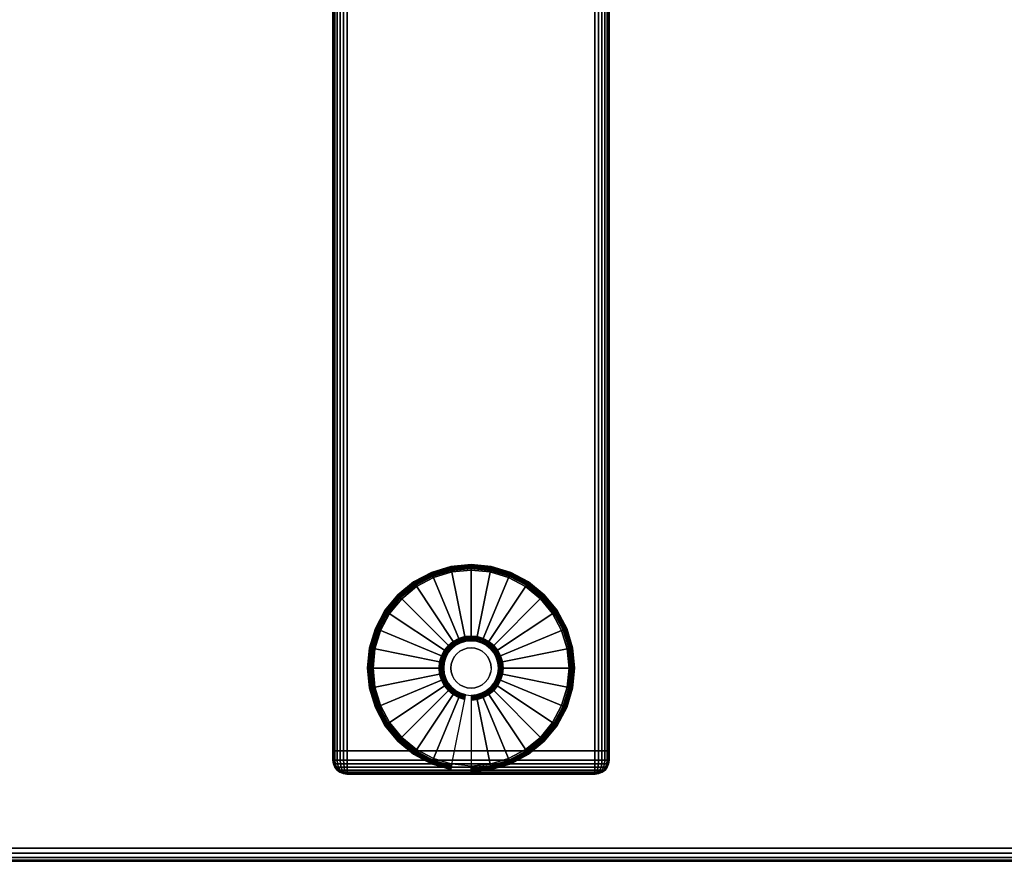
# Model space of a CAD drawing. Units: inches. Extents: x -0.2 to 72, y -24 to 0.
# Drawn here: x 8.9 to 17.8, y -24 to -16.4 of the extents above; entities that cross this region are included whole.
import ezdxf

# ---------------------------------------------------------------- set-up
doc = ezdxf.new("R2010")
doc.units = ezdxf.units.IN
doc.header["$MEASUREMENT"] = 0
for name, color, linetype in [('A-FURN-3-TABLE-LEG-FOOT', 253, 'Continuous'), ('A-FURN-3-TABLE-LEG-FOOT-TRIM', 251, 'Continuous'), ('A-FURN-3-TABLE-LEG-GLIDE', 253, 'Continuous'), ('A-FURN-3-TABLE-SURFACE-BOTTOM', 255, 'Continuous'), ('A-FURN-3-TABLE-SURFACE-EDGE', 255, 'Continuous'), ('A-FURN-3-TABLE-SURFACE-TOP-HPL-TFL', 255, 'Continuous')]:
    doc.layers.add(name, color=color, linetype=linetype)

msp = doc.modelspace()

# ---------------------------------------------------------------- linework, layer by layer
at = {"layer": 'A-FURN-3-TABLE-LEG-FOOT-TRIM'}
for points, invisible_edges in [([(11.875, -23.21, 0.905), (11.8752, -23.21, 0.9037), (14.1248, -23.21, 0.9037), (14.125, -23.21, 0.905)], 10), ([(11.875, -23.21, 0.905), (14.125, -23.21, 0.905), (14.125, -23.21, 1.645), (11.875, -23.21, 1.645)], 5), ([(11.8752, -23.21, 1.6463), (11.875, -23.21, 1.645), (14.125, -23.21, 1.645), (14.1248, -23.21, 1.6463)], 10), ([(11.8752, -23.21, 0.9037), (11.8757, -23.21, 0.9025), (14.1243, -23.21, 0.9025), (14.1248, -23.21, 0.9037)], 10), ([(11.8757, -23.21, 1.6475), (11.8752, -23.21, 1.6463), (14.1248, -23.21, 1.6463), (14.1243, -23.21, 1.6475)], 10), ([(11.8757, -23.21, 0.9025), (11.8765, -23.21, 0.9015), (14.1235, -23.21, 0.9015), (14.1243, -23.21, 0.9025)], 10), ([(11.8765, -23.21, 1.6485), (11.8757, -23.21, 1.6475), (14.1243, -23.21, 1.6475), (14.1235, -23.21, 1.6485)], 10), ([(11.8765, -23.21, 0.9015), (11.8775, -23.21, 0.9007), (14.1225, -23.21, 0.9007), (14.1235, -23.21, 0.9015)], 10), ([(11.8775, -23.21, 1.6493), (11.8765, -23.21, 1.6485), (14.1235, -23.21, 1.6485), (14.1225, -23.21, 1.6493)], 10), ([(11.8775, -23.21, 0.9007), (11.8787, -23.21, 0.9002), (14.1213, -23.21, 0.9002), (14.1225, -23.21, 0.9007)], 10), ([(11.8787, -23.21, 1.6498), (11.8775, -23.21, 1.6493), (14.1225, -23.21, 1.6493), (14.1213, -23.21, 1.6498)], 10), ([(11.8787, -23.21, 0.9002), (11.88, -23.21, 0.9), (14.12, -23.21, 0.9), (14.1213, -23.21, 0.9002)], 8), ([(11.88, -23.21, 1.65), (11.8787, -23.21, 1.6498), (14.1213, -23.21, 1.6498), (14.12, -23.21, 1.65)], 2)]:
    msp.add_3dface(points, dxfattribs=dict(at, invisible_edges=invisible_edges))
at = {"layer": 'A-FURN-3-TABLE-LEG-GLIDE'}
for points, invisible_edges in [([(13.1731, -21.3796), (13.3396, -21.4301), (12.6604, -21.4301), (12.8269, -21.3796)], 10), ([(13, -21.3625), (13.1731, -21.3796), (12.8269, -21.3796), (13, -21.3625)], 2), ([(13.3396, -21.4301), (13.4931, -21.5121), (12.5069, -21.5121), (12.6604, -21.4301)], 10), ([(13.4931, -21.5121), (13.6276, -21.6224), (12.3724, -21.6224), (12.5069, -21.5121)], 10), ([(13.6276, -21.6224), (13.7379, -21.7569), (12.2621, -21.7569), (12.3724, -21.6224)], 10), ([(13.7379, -21.7569), (13.8199, -21.9104), (12.1801, -21.9104), (12.2621, -21.7569)], 10), ([(13.8199, -21.9104), (13.8704, -22.0769), (12.1296, -22.0769), (12.1801, -21.9104)], 10), ([(12.9517, -22.0073, 0.396), (12.9053, -22.0213, 0.396), (12.9304, -22.0819, 0.396), (12.9645, -22.0715, 0.396)], 10), ([(13, -22.0025, 0.396), (12.9517, -22.0073, 0.396), (12.9645, -22.0715, 0.396), (13, -22.068, 0.396)], 10), ([(13.0483, -22.0073, 0.396), (13, -22.0025, 0.396), (13, -22.068, 0.396), (13.0355, -22.0715, 0.396)], 10), ([(13.0947, -22.0213, 0.396), (13.0483, -22.0073, 0.396), (13.0355, -22.0715, 0.396), (13.0696, -22.0819, 0.396)], 10), ([(13.8704, -22.0769), (13.8875, -22.25), (12.1125, -22.25), (12.1296, -22.0769)], 10), ([(12.825, -22.075, 0.396), (12.7942, -22.1125, 0.396), (12.8487, -22.1489, 0.396), (12.8713, -22.1213, 0.396)], 10), ([(12.8625, -22.0442, 0.396), (12.825, -22.075, 0.396), (12.8713, -22.1213, 0.396), (12.8989, -22.0987, 0.396)], 10), ([(12.9053, -22.0213, 0.396), (12.8625, -22.0442, 0.396), (12.8989, -22.0987, 0.396), (12.9304, -22.0819, 0.396)], 10), ([(13.1375, -22.0442, 0.396), (13.0947, -22.0213, 0.396), (13.0696, -22.0819, 0.396), (13.1011, -22.0987, 0.396)], 10), ([(13.175, -22.075, 0.396), (13.1375, -22.0442, 0.396), (13.1011, -22.0987, 0.396), (13.1287, -22.1213, 0.396)], 10), ([(13.2058, -22.1125, 0.396), (13.175, -22.075, 0.396), (13.1287, -22.1213, 0.396), (13.1513, -22.1489, 0.396)], 10), ([(12.7713, -22.1553, 0.396), (12.7573, -22.2017, 0.396), (12.8215, -22.2145, 0.396), (12.8319, -22.1804, 0.396)], 10), ([(12.7942, -22.1125, 0.396), (12.7713, -22.1553, 0.396), (12.8319, -22.1804, 0.396), (12.8487, -22.1489, 0.396)], 10), ([(13.2287, -22.1553, 0.396), (13.2058, -22.1125, 0.396), (13.1513, -22.1489, 0.396), (13.1681, -22.1804, 0.396)], 10), ([(13.2427, -22.2017, 0.396), (13.2287, -22.1553, 0.396), (13.1681, -22.1804, 0.396), (13.1785, -22.2145, 0.396)], 10), ([(13.8875, -22.25), (13.8704, -22.4231), (12.1296, -22.4231), (12.1125, -22.25)], 10), ([(12.7573, -22.2017, 0.396), (12.7525, -22.25, 0.396), (12.818, -22.25, 0.396), (12.8215, -22.2145, 0.396)], 10), ([(12.7525, -22.25, 0.396), (12.7573, -22.2983, 0.396), (12.8215, -22.2855, 0.396), (12.818, -22.25, 0.396)], 10), ([(13.2475, -22.25, 0.396), (13.2427, -22.2017, 0.396), (13.1785, -22.2145, 0.396), (13.182, -22.25, 0.396)], 10), ([(13.2427, -22.2983, 0.396), (13.2475, -22.25, 0.396), (13.182, -22.25, 0.396), (13.1785, -22.2855, 0.396)], 10), ([(12.7573, -22.2983, 0.396), (12.7713, -22.3447, 0.396), (12.8319, -22.3196, 0.396), (12.8215, -22.2855, 0.396)], 10), ([(12.7713, -22.3447, 0.396), (12.7942, -22.3875, 0.396), (12.8487, -22.3511, 0.396), (12.8319, -22.3196, 0.396)], 10), ([(12.7942, -22.3875, 0.396), (12.825, -22.425, 0.396), (12.8713, -22.3787, 0.396), (12.8487, -22.3511, 0.396)], 10), ([(13.175, -22.425, 0.396), (13.2058, -22.3875, 0.396), (13.1513, -22.3511, 0.396), (13.1287, -22.3787, 0.396)], 10), ([(13.2058, -22.3875, 0.396), (13.2287, -22.3447, 0.396), (13.1681, -22.3196, 0.396), (13.1513, -22.3511, 0.396)], 10), ([(13.2287, -22.3447, 0.396), (13.2427, -22.2983, 0.396), (13.1785, -22.2855, 0.396), (13.1681, -22.3196, 0.396)], 10), ([(13.8704, -22.4231), (13.8199, -22.5896), (12.1801, -22.5896), (12.1296, -22.4231)], 10), ([(12.825, -22.425, 0.396), (12.8625, -22.4558, 0.396), (12.8989, -22.4013, 0.396), (12.8713, -22.3787, 0.396)], 10), ([(12.8625, -22.4558, 0.396), (12.9053, -22.4787, 0.396), (12.9304, -22.4181, 0.396), (12.8989, -22.4013, 0.396)], 10), ([(12.9053, -22.4787, 0.396), (12.9517, -22.4927, 0.396), (12.9645, -22.4285, 0.396), (12.9304, -22.4181, 0.396)], 10), ([(12.9517, -22.4927, 0.396), (13, -22.4975, 0.396), (13, -22.432, 0.396), (12.9645, -22.4285, 0.396)], 10), ([(13, -22.4975, 0.396), (13.0483, -22.4927, 0.396), (13.0355, -22.4285, 0.396), (13, -22.432, 0.396)], 10), ([(13.0483, -22.4927, 0.396), (13.0947, -22.4787, 0.396), (13.0696, -22.4181, 0.396), (13.0355, -22.4285, 0.396)], 10), ([(13.0947, -22.4787, 0.396), (13.1375, -22.4558, 0.396), (13.1011, -22.4013, 0.396), (13.0696, -22.4181, 0.396)], 10), ([(13.1375, -22.4558, 0.396), (13.175, -22.425, 0.396), (13.1287, -22.3787, 0.396), (13.1011, -22.4013, 0.396)], 10), ([(13.8199, -22.5896), (13.7379, -22.7431), (12.2621, -22.7431), (12.1801, -22.5896)], 10), ([(13.7379, -22.7431), (13.6276, -22.8776), (12.3724, -22.8776), (12.2621, -22.7431)], 10), ([(13.6276, -22.8776), (13.4931, -22.9879), (12.5069, -22.9879), (12.3724, -22.8776)], 10), ([(13.4931, -22.9879), (13.3396, -23.0699), (12.6604, -23.0699), (12.5069, -22.9879)], 10), ([(13.3396, -23.0699), (13.1731, -23.1204), (12.8269, -23.1204), (12.6604, -23.0699)], 10), ([(13.1731, -23.1204), (13, -23.1375), (13, -23.1375), (12.8269, -23.1204)], 8)]:
    msp.add_3dface(points, dxfattribs=dict(at, invisible_edges=invisible_edges))
at = {"layer": 'A-FURN-3-TABLE-SURFACE-BOTTOM'}
msp.add_3dface([(0.1181, -0.1181, 41.04), (71.8819, -0.1181, 41.04), (71.8819, -23.8819, 41.04), (0.1181, -23.8819, 41.04)], dxfattribs=at)
at = {"layer": 'A-FURN-3-TABLE-SURFACE-TOP-HPL-TFL'}
msp.add_3dface([(0.1181, -23.8819, 42.04), (71.8819, -23.8819, 42.04), (71.8819, -0.1181, 42.04), (0.1181, -0.1181, 42.04)], dxfattribs=at)

# ---------------------------------------------------------------- meshes
at = {"layer": 'A-FURN-3-TABLE-LEG-FOOT'}
mesh = msp.add_polymesh((2, 29), dxfattribs=at)
for k, corner in enumerate([(14.12, -23, 1.775), (14.1536, -23, 1.7706), (14.185, -23, 1.7576), (14.2119, -23, 1.7369), (14.2326, -23, 1.71), (14.2456, -23, 1.6786), (14.25, -23, 1.645), (14.25, -23, 0.905), (14.2456, -23, 0.8714), (14.2326, -23, 0.84), (14.2119, -23, 0.8131), (14.185, -23, 0.7924), (14.1536, -23, 0.7794), (14.12, -23, 0.775), (11.88, -23, 0.775), (11.8464, -23, 0.7794), (11.815, -23, 0.7924), (11.7881, -23, 0.8131), (11.7674, -23, 0.84), (11.7544, -23, 0.8714), (11.75, -23, 0.905), (11.75, -23, 1.645), (11.7544, -23, 1.6786), (11.7674, -23, 1.71), (11.7881, -23, 1.7369), (11.815, -23, 1.7576), (11.8464, -23, 1.7706), (11.88, -23, 1.775), (14.12, -23, 1.775), (14.12, -1, 1.775), (14.1536, -1, 1.7706), (14.185, -1, 1.7576), (14.2119, -1, 1.7369), (14.2326, -1, 1.71), (14.2456, -1, 1.6786), (14.25, -1, 1.645), (14.25, -1, 0.905), (14.2456, -1, 0.8714), (14.2326, -1, 0.84), (14.2119, -1, 0.8131), (14.185, -1, 0.7924), (14.1536, -1, 0.7794), (14.12, -1, 0.775), (11.88, -1, 0.775), (11.8464, -1, 0.7794), (11.815, -1, 0.7924), (11.7881, -1, 0.8131), (11.7674, -1, 0.84), (11.7544, -1, 0.8714), (11.75, -1, 0.905), (11.75, -1, 1.645), (11.7544, -1, 1.6786), (11.7674, -1, 1.71), (11.7881, -1, 1.7369), (11.815, -1, 1.7576), (11.8464, -1, 1.7706), (11.88, -1, 1.775), (14.12, -1, 1.775)]):
    mesh.set_mesh_vertex(divmod(k, 29), corner)
at = {"layer": 'A-FURN-3-TABLE-LEG-FOOT-TRIM'}
mesh = msp.add_polymesh((29, 8), dxfattribs=at)
for k, corner in enumerate([(14.125, -23.21, 0.905), (14.1574, -23.2057, 0.905), (14.1875, -23.1933, 0.905), (14.2134, -23.1734, 0.905), (14.2333, -23.1475, 0.905), (14.2457, -23.1174, 0.905), (14.25, -23.085, 0.905), (14.25, -23, 0.905), (14.1248, -23.21, 0.9037), (14.1561, -23.2057, 0.8953), (14.1852, -23.1933, 0.8875), (14.2102, -23.1734, 0.8808), (14.2294, -23.1475, 0.8757), (14.2415, -23.1174, 0.8725), (14.2456, -23.085, 0.8714), (14.2456, -23, 0.8714), (14.1243, -23.21, 0.9025), (14.1523, -23.2057, 0.8863), (14.1785, -23.1933, 0.8713), (14.2009, -23.1734, 0.8583), (14.2181, -23.1475, 0.8484), (14.2289, -23.1174, 0.8421), (14.2326, -23.085, 0.84), (14.2326, -23, 0.84), (14.1235, -23.21, 0.9015), (14.1464, -23.2057, 0.8786), (14.1677, -23.1933, 0.8573), (14.186, -23.1734, 0.839), (14.2001, -23.1475, 0.8249), (14.2089, -23.1174, 0.8161), (14.2119, -23.085, 0.8131), (14.2119, -23, 0.8131), (14.1225, -23.21, 0.9007), (14.1387, -23.2057, 0.8727), (14.1537, -23.1933, 0.8465), (14.1667, -23.1734, 0.8241), (14.1766, -23.1475, 0.8069), (14.1829, -23.1174, 0.7961), (14.185, -23.085, 0.7924), (14.185, -23, 0.7924), (14.1213, -23.21, 0.9002), (14.1297, -23.2057, 0.8689), (14.1375, -23.1933, 0.8398), (14.1442, -23.1734, 0.8148), (14.1493, -23.1475, 0.7956), (14.1525, -23.1174, 0.7835), (14.1536, -23.085, 0.7794), (14.1536, -23, 0.7794), (14.12, -23.21, 0.9), (14.12, -23.2057, 0.8676), (14.12, -23.1933, 0.8375), (14.12, -23.1734, 0.8116), (14.12, -23.1475, 0.7917), (14.12, -23.1174, 0.7793), (14.12, -23.085, 0.775), (14.12, -23, 0.775), (11.88, -23.21, 0.9), (11.88, -23.2057, 0.8676), (11.88, -23.1933, 0.8375), (11.88, -23.1734, 0.8116), (11.88, -23.1475, 0.7917), (11.88, -23.1174, 0.7793), (11.88, -23.085, 0.775), (11.88, -23, 0.775), (11.8787, -23.21, 0.9002), (11.8703, -23.2057, 0.8689), (11.8625, -23.1933, 0.8398), (11.8558, -23.1734, 0.8148), (11.8507, -23.1475, 0.7956), (11.8475, -23.1174, 0.7835), (11.8464, -23.085, 0.7794), (11.8464, -23, 0.7794), (11.8775, -23.21, 0.9007), (11.8613, -23.2057, 0.8727), (11.8462, -23.1933, 0.8465), (11.8333, -23.1734, 0.8241), (11.8234, -23.1475, 0.8069), (11.8171, -23.1174, 0.7961), (11.815, -23.085, 0.7924), (11.815, -23, 0.7924), (11.8765, -23.21, 0.9015), (11.8536, -23.2057, 0.8786), (11.8323, -23.1933, 0.8573), (11.814, -23.1734, 0.839), (11.7999, -23.1475, 0.8249), (11.7911, -23.1174, 0.8161), (11.7881, -23.085, 0.8131), (11.7881, -23, 0.8131), (11.8757, -23.21, 0.9025), (11.8477, -23.2057, 0.8863), (11.8215, -23.1933, 0.8713), (11.7991, -23.1734, 0.8583), (11.7819, -23.1475, 0.8484), (11.7711, -23.1174, 0.8421), (11.7674, -23.085, 0.84), (11.7674, -23, 0.84), (11.8752, -23.21, 0.9037), (11.8439, -23.2057, 0.8953), (11.8148, -23.1933, 0.8875), (11.7898, -23.1734, 0.8808), (11.7706, -23.1475, 0.8757), (11.7585, -23.1174, 0.8725), (11.7544, -23.085, 0.8714), (11.7544, -23, 0.8714), (11.875, -23.21, 0.905), (11.8426, -23.2057, 0.905), (11.8125, -23.1933, 0.905), (11.7866, -23.1734, 0.905), (11.7667, -23.1475, 0.905), (11.7543, -23.1174, 0.905), (11.75, -23.085, 0.905), (11.75, -23, 0.905), (11.875, -23.21, 1.645), (11.8426, -23.2057, 1.645), (11.8125, -23.1933, 1.645), (11.7866, -23.1734, 1.645), (11.7667, -23.1475, 1.645), (11.7543, -23.1174, 1.645), (11.75, -23.085, 1.645), (11.75, -23, 1.645), (11.8752, -23.21, 1.6463), (11.8439, -23.2057, 1.6547), (11.8148, -23.1933, 1.6625), (11.7898, -23.1734, 1.6692), (11.7706, -23.1475, 1.6743), (11.7585, -23.1174, 1.6775), (11.7544, -23.085, 1.6786), (11.7544, -23, 1.6786), (11.8757, -23.21, 1.6475), (11.8477, -23.2057, 1.6637), (11.8215, -23.1933, 1.6788), (11.7991, -23.1734, 1.6917), (11.7819, -23.1475, 1.7016), (11.7711, -23.1174, 1.7079), (11.7674, -23.085, 1.71), (11.7674, -23, 1.71), (11.8765, -23.21, 1.6485), (11.8536, -23.2057, 1.6714), (11.8323, -23.1933, 1.6927), (11.814, -23.1734, 1.711), (11.7999, -23.1475, 1.7251), (11.7911, -23.1174, 1.7339), (11.7881, -23.085, 1.7369), (11.7881, -23, 1.7369), (11.8775, -23.21, 1.6493), (11.8613, -23.2057, 1.6773), (11.8462, -23.1933, 1.7035), (11.8333, -23.1734, 1.7259), (11.8234, -23.1475, 1.7431), (11.8171, -23.1174, 1.7539), (11.815, -23.085, 1.7576), (11.815, -23, 1.7576), (11.8787, -23.21, 1.6498), (11.8703, -23.2057, 1.6811), (11.8625, -23.1933, 1.7102), (11.8558, -23.1734, 1.7352), (11.8507, -23.1475, 1.7544), (11.8475, -23.1174, 1.7665), (11.8464, -23.085, 1.7706), (11.8464, -23, 1.7706), (11.88, -23.21, 1.65), (11.88, -23.2057, 1.6824), (11.88, -23.1933, 1.7125), (11.88, -23.1734, 1.7384), (11.88, -23.1475, 1.7583), (11.88, -23.1174, 1.7707), (11.88, -23.085, 1.775), (11.88, -23, 1.775), (14.12, -23.21, 1.65), (14.12, -23.2057, 1.6824), (14.12, -23.1933, 1.7125), (14.12, -23.1734, 1.7384), (14.12, -23.1475, 1.7583), (14.12, -23.1174, 1.7707), (14.12, -23.085, 1.775), (14.12, -23, 1.775), (14.1213, -23.21, 1.6498), (14.1297, -23.2057, 1.6811), (14.1375, -23.1933, 1.7102), (14.1442, -23.1734, 1.7352), (14.1493, -23.1475, 1.7544), (14.1525, -23.1174, 1.7665), (14.1536, -23.085, 1.7706), (14.1536, -23, 1.7706), (14.1225, -23.21, 1.6493), (14.1387, -23.2057, 1.6773), (14.1537, -23.1933, 1.7035), (14.1667, -23.1734, 1.7259), (14.1766, -23.1475, 1.7431), (14.1829, -23.1174, 1.7539), (14.185, -23.085, 1.7576), (14.185, -23, 1.7576), (14.1235, -23.21, 1.6485), (14.1464, -23.2057, 1.6714), (14.1677, -23.1933, 1.6927), (14.186, -23.1734, 1.711), (14.2001, -23.1475, 1.7251), (14.2089, -23.1174, 1.7339), (14.2119, -23.085, 1.7369), (14.2119, -23, 1.7369), (14.1243, -23.21, 1.6475), (14.1523, -23.2057, 1.6637), (14.1785, -23.1933, 1.6788), (14.2009, -23.1734, 1.6917), (14.2181, -23.1475, 1.7016), (14.2289, -23.1174, 1.7079), (14.2326, -23.085, 1.71), (14.2326, -23, 1.71), (14.1248, -23.21, 1.6463), (14.1561, -23.2057, 1.6547), (14.1852, -23.1933, 1.6625), (14.2102, -23.1734, 1.6692), (14.2294, -23.1475, 1.6743), (14.2415, -23.1174, 1.6775), (14.2456, -23.085, 1.6786), (14.2456, -23, 1.6786), (14.125, -23.21, 1.645), (14.1574, -23.2057, 1.645), (14.1875, -23.1933, 1.645), (14.2134, -23.1734, 1.645), (14.2333, -23.1475, 1.645), (14.2457, -23.1174, 1.645), (14.25, -23.085, 1.645), (14.25, -23, 1.645), (14.125, -23.21, 0.905), (14.1574, -23.2057, 0.905), (14.1875, -23.1933, 0.905), (14.2134, -23.1734, 0.905), (14.2333, -23.1475, 0.905), (14.2457, -23.1174, 0.905), (14.25, -23.085, 0.905), (14.25, -23, 0.905)]):
    mesh.set_mesh_vertex(divmod(k, 8), corner)
at = {"layer": 'A-FURN-3-TABLE-LEG-GLIDE'}
mesh = msp.add_polymesh((9, 7), dxfattribs=at)
for k, corner in enumerate([(13, -21.3151, 0.1784), (13, -21.3125, 0.1626), (13, -21.3125, 0.05), (13, -21.3163, 0.0309), (13, -21.3271, 0.0146), (13, -21.3434, 0.0038), (13, -21.3625), (12.8176, -21.333, 0.1784), (12.8171, -21.3305, 0.1626), (12.8171, -21.3305, 0.05), (12.8178, -21.3342, 0.0309), (12.82, -21.3449, 0.0146), (12.8231, -21.3608, 0.0038), (12.8269, -21.3796), (12.6422, -21.3862, 0.1784), (12.6412, -21.3839, 0.1626), (12.6412, -21.3839, 0.05), (12.6427, -21.3874, 0.0309), (12.6468, -21.3974, 0.0146), (12.653, -21.4124, 0.0038), (12.6604, -21.4301), (12.4806, -21.4726, 0.1784), (12.4792, -21.4705, 0.1626), (12.4792, -21.4705, 0.05), (12.4813, -21.4737, 0.0309), (12.4873, -21.4827, 0.0146), (12.4963, -21.4962, 0.0038), (12.5069, -21.5121), (12.3389, -21.5889, 0.1784), (12.3371, -21.5871, 0.1626), (12.3371, -21.5871, 0.05), (12.3398, -21.5898, 0.0309), (12.3474, -21.5974, 0.0146), (12.3589, -21.6089, 0.0038), (12.3724, -21.6224), (12.2226, -21.7306, 0.1784), (12.2205, -21.7292, 0.1626), (12.2205, -21.7292, 0.05), (12.2237, -21.7313, 0.0309), (12.2327, -21.7373, 0.0146), (12.2462, -21.7463, 0.0038), (12.2621, -21.7569), (12.1362, -21.8922, 0.1784), (12.1339, -21.8912, 0.1626), (12.1339, -21.8912, 0.05), (12.1374, -21.8927, 0.0309), (12.1474, -21.8968, 0.0146), (12.1624, -21.903, 0.0038), (12.1801, -21.9104), (12.083, -22.0676, 0.1784), (12.0805, -22.0671, 0.1626), (12.0805, -22.0671, 0.05), (12.0842, -22.0678, 0.0309), (12.0949, -22.07, 0.0146), (12.1108, -22.0731, 0.0038), (12.1296, -22.0769), (12.0651, -22.25, 0.1784), (12.0625, -22.25, 0.1626), (12.0625, -22.25, 0.05), (12.0663, -22.25, 0.0309), (12.0771, -22.25, 0.0146), (12.0934, -22.25, 0.0038), (12.1125, -22.25)]):
    mesh.set_mesh_vertex(divmod(k, 7), corner)
mesh = msp.add_polymesh((9, 9), dxfattribs=at)
for k, corner in enumerate([(13, -22.0025, 0.396), (13, -21.9918, 0.3956), (13, -21.9812, 0.3945), (13, -21.9707, 0.3926), (13, -21.9603, 0.3899), (13, -21.3484, 0.2105), (13, -21.334, 0.2036), (13, -21.3225, 0.1925), (13, -21.3151, 0.1784), (12.9517, -22.0073, 0.396), (12.9496, -21.9968, 0.3956), (12.9476, -21.9863, 0.3945), (12.9455, -21.976, 0.3926), (12.9435, -21.9659, 0.3899), (12.8241, -21.3658, 0.2105), (12.8213, -21.3516, 0.2036), (12.819, -21.3403, 0.1925), (12.8176, -21.333, 0.1784), (12.9053, -22.0213, 0.396), (12.9012, -22.0115, 0.3956), (12.8971, -22.0016, 0.3945), (12.8931, -21.9919, 0.3926), (12.8891, -21.9823, 0.3899), (12.655, -21.4171, 0.2105), (12.6495, -21.4037, 0.2036), (12.6451, -21.3931, 0.1925), (12.6422, -21.3862, 0.1784), (12.8625, -22.0442, 0.396), (12.8566, -22.0353, 0.3956), (12.8507, -22.0265, 0.3945), (12.8448, -22.0177, 0.3926), (12.839, -22.0091, 0.3899), (12.4991, -21.5004, 0.2105), (12.4911, -21.4884, 0.2036), (12.4847, -21.4788, 0.1925), (12.4806, -21.4726, 0.1784), (12.825, -22.075, 0.396), (12.8174, -22.0674, 0.3956), (12.8099, -22.0599, 0.3945), (12.8025, -22.0525, 0.3926), (12.7951, -22.0451, 0.3899), (12.3625, -21.6125, 0.2105), (12.3523, -21.6023, 0.2036), (12.3441, -21.5941, 0.1925), (12.3389, -21.5889, 0.1784), (12.7942, -22.1125, 0.396), (12.7853, -22.1066, 0.3956), (12.7765, -22.1007, 0.3945), (12.7677, -22.0948, 0.3926), (12.7591, -22.089, 0.3899), (12.2504, -21.7491, 0.2105), (12.2384, -21.7411, 0.2036), (12.2288, -21.7347, 0.1925), (12.2226, -21.7306, 0.1784), (12.7713, -22.1553, 0.396), (12.7615, -22.1512, 0.3956), (12.7516, -22.1471, 0.3945), (12.7419, -22.1431, 0.3926), (12.7323, -22.1391, 0.3899), (12.1671, -21.905, 0.2105), (12.1537, -21.8995, 0.2036), (12.1431, -21.8951, 0.1925), (12.1362, -21.8922, 0.1784), (12.7573, -22.2017, 0.396), (12.7468, -22.1996, 0.3956), (12.7363, -22.1976, 0.3945), (12.726, -22.1955, 0.3926), (12.7159, -22.1935, 0.3899), (12.1158, -22.0741, 0.2105), (12.1016, -22.0713, 0.2036), (12.0903, -22.069, 0.1925), (12.083, -22.0676, 0.1784), (12.7525, -22.25, 0.396), (12.7418, -22.25, 0.3956), (12.7312, -22.25, 0.3945), (12.7207, -22.25, 0.3926), (12.7103, -22.25, 0.3899), (12.0984, -22.25, 0.2105), (12.084, -22.25, 0.2036), (12.0725, -22.25, 0.1925), (12.0651, -22.25, 0.1784)]):
    mesh.set_mesh_vertex(divmod(k, 9), corner)
mesh = msp.add_polymesh((9, 7), dxfattribs=at)
for k, corner in enumerate([(13.9349, -22.25, 0.1784), (13.9375, -22.25, 0.1626), (13.9375, -22.25, 0.05), (13.9337, -22.25, 0.0309), (13.9229, -22.25, 0.0146), (13.9066, -22.25, 0.0038), (13.8875, -22.25), (13.917, -22.0676, 0.1784), (13.9195, -22.0671, 0.1626), (13.9195, -22.0671, 0.05), (13.9158, -22.0678, 0.0309), (13.9051, -22.07, 0.0146), (13.8892, -22.0731, 0.0038), (13.8704, -22.0769), (13.8638, -21.8922, 0.1784), (13.8661, -21.8912, 0.1626), (13.8661, -21.8912, 0.05), (13.8626, -21.8927, 0.0309), (13.8526, -21.8968, 0.0146), (13.8376, -21.903, 0.0038), (13.8199, -21.9104), (13.7774, -21.7306, 0.1784), (13.7795, -21.7292, 0.1626), (13.7795, -21.7292, 0.05), (13.7763, -21.7313, 0.0309), (13.7673, -21.7373, 0.0146), (13.7538, -21.7463, 0.0038), (13.7379, -21.7569), (13.6611, -21.5889, 0.1784), (13.6629, -21.5871, 0.1626), (13.6629, -21.5871, 0.05), (13.6602, -21.5898, 0.0309), (13.6526, -21.5974, 0.0146), (13.6411, -21.6089, 0.0038), (13.6276, -21.6224), (13.5194, -21.4726, 0.1784), (13.5208, -21.4705, 0.1626), (13.5208, -21.4705, 0.05), (13.5187, -21.4737, 0.0309), (13.5127, -21.4827, 0.0146), (13.5037, -21.4962, 0.0038), (13.4931, -21.5121), (13.3578, -21.3862, 0.1784), (13.3588, -21.3839, 0.1626), (13.3588, -21.3839, 0.05), (13.3573, -21.3874, 0.0309), (13.3532, -21.3974, 0.0146), (13.347, -21.4124, 0.0038), (13.3396, -21.4301), (13.1824, -21.333, 0.1784), (13.1829, -21.3305, 0.1626), (13.1829, -21.3305, 0.05), (13.1822, -21.3342, 0.0309), (13.18, -21.3449, 0.0146), (13.1769, -21.3608, 0.0038), (13.1731, -21.3796), (13, -21.3151, 0.1784), (13, -21.3125, 0.1626), (13, -21.3125, 0.05), (13, -21.3163, 0.0309), (13, -21.3271, 0.0146), (13, -21.3434, 0.0038), (13, -21.3625)]):
    mesh.set_mesh_vertex(divmod(k, 7), corner)
mesh = msp.add_polymesh((9, 9), dxfattribs=at)
for k, corner in enumerate([(13.2475, -22.25, 0.396), (13.2582, -22.25, 0.3956), (13.2688, -22.25, 0.3945), (13.2793, -22.25, 0.3926), (13.2897, -22.25, 0.3899), (13.9016, -22.25, 0.2105), (13.916, -22.25, 0.2036), (13.9275, -22.25, 0.1925), (13.9349, -22.25, 0.1784), (13.2427, -22.2017, 0.396), (13.2532, -22.1996, 0.3956), (13.2637, -22.1976, 0.3945), (13.274, -22.1955, 0.3926), (13.2841, -22.1935, 0.3899), (13.8842, -22.0741, 0.2105), (13.8984, -22.0713, 0.2036), (13.9097, -22.069, 0.1925), (13.917, -22.0676, 0.1784), (13.2287, -22.1553, 0.396), (13.2385, -22.1512, 0.3956), (13.2484, -22.1471, 0.3945), (13.2581, -22.1431, 0.3926), (13.2677, -22.1391, 0.3899), (13.8329, -21.905, 0.2105), (13.8463, -21.8995, 0.2036), (13.8569, -21.8951, 0.1925), (13.8638, -21.8922, 0.1784), (13.2058, -22.1125, 0.396), (13.2147, -22.1066, 0.3956), (13.2235, -22.1007, 0.3945), (13.2323, -22.0948, 0.3926), (13.2409, -22.089, 0.3899), (13.7496, -21.7491, 0.2105), (13.7616, -21.7411, 0.2036), (13.7712, -21.7347, 0.1925), (13.7774, -21.7306, 0.1784), (13.175, -22.075, 0.396), (13.1826, -22.0674, 0.3956), (13.1901, -22.0599, 0.3945), (13.1975, -22.0525, 0.3926), (13.2049, -22.0451, 0.3899), (13.6375, -21.6125, 0.2105), (13.6477, -21.6023, 0.2036), (13.6559, -21.5941, 0.1925), (13.6611, -21.5889, 0.1784), (13.1375, -22.0442, 0.396), (13.1434, -22.0353, 0.3956), (13.1493, -22.0265, 0.3945), (13.1552, -22.0177, 0.3926), (13.161, -22.0091, 0.3899), (13.5009, -21.5004, 0.2105), (13.5089, -21.4884, 0.2036), (13.5153, -21.4788, 0.1925), (13.5194, -21.4726, 0.1784), (13.0947, -22.0213, 0.396), (13.0988, -22.0115, 0.3956), (13.1029, -22.0016, 0.3945), (13.1069, -21.9919, 0.3926), (13.1109, -21.9823, 0.3899), (13.345, -21.4171, 0.2105), (13.3505, -21.4037, 0.2036), (13.3549, -21.3931, 0.1925), (13.3578, -21.3862, 0.1784), (13.0483, -22.0073, 0.396), (13.0504, -21.9968, 0.3956), (13.0524, -21.9863, 0.3945), (13.0545, -21.976, 0.3926), (13.0565, -21.9659, 0.3899), (13.1759, -21.3658, 0.2105), (13.1787, -21.3516, 0.2036), (13.181, -21.3403, 0.1925), (13.1824, -21.333, 0.1784), (13, -22.0025, 0.396), (13, -21.9918, 0.3956), (13, -21.9812, 0.3945), (13, -21.9707, 0.3926), (13, -21.9603, 0.3899), (13, -21.3484, 0.2105), (13, -21.334, 0.2036), (13, -21.3225, 0.1925), (13, -21.3151, 0.1784)]):
    mesh.set_mesh_vertex(divmod(k, 9), corner)
mesh = msp.add_polymesh((2, 32), dxfattribs=dict(at, n_close=True))
for k, corner in enumerate([(13.182, -22.25, 0.396), (13.1785, -22.2145, 0.396), (13.1681, -22.1804, 0.396), (13.1513, -22.1489, 0.396), (13.1287, -22.1213, 0.396), (13.1011, -22.0987, 0.396), (13.0696, -22.0819, 0.396), (13.0355, -22.0715, 0.396), (13, -22.068, 0.396), (12.9645, -22.0715, 0.396), (12.9304, -22.0819, 0.396), (12.8989, -22.0987, 0.396), (12.8713, -22.1213, 0.396), (12.8487, -22.1489, 0.396), (12.8319, -22.1804, 0.396), (12.8215, -22.2145, 0.396), (12.818, -22.25, 0.396), (12.8215, -22.2855, 0.396), (12.8319, -22.3196, 0.396), (12.8487, -22.3511, 0.396), (12.8713, -22.3787, 0.396), (12.8989, -22.4013, 0.396), (12.9304, -22.4181, 0.396), (12.9645, -22.4285, 0.396), (13, -22.432, 0.396), (13.0355, -22.4285, 0.396), (13.0696, -22.4181, 0.396), (13.1011, -22.4013, 0.396), (13.1287, -22.3787, 0.396), (13.1513, -22.3511, 0.396), (13.1681, -22.3196, 0.396), (13.1785, -22.2855, 0.396), (13.182, -22.25, 1.378), (13.1785, -22.2145, 1.378), (13.1681, -22.1804, 1.378), (13.1513, -22.1489, 1.378), (13.1287, -22.1213, 1.378), (13.1011, -22.0987, 1.378), (13.0696, -22.0819, 1.378), (13.0355, -22.0715, 1.378), (13, -22.068, 1.378), (12.9645, -22.0715, 1.378), (12.9304, -22.0819, 1.378), (12.8989, -22.0987, 1.378), (12.8713, -22.1213, 1.378), (12.8487, -22.1489, 1.378), (12.8319, -22.1804, 1.378), (12.8215, -22.2145, 1.378), (12.818, -22.25, 1.378), (12.8215, -22.2855, 1.378), (12.8319, -22.3196, 1.378), (12.8487, -22.3511, 1.378), (12.8713, -22.3787, 1.378), (12.8989, -22.4013, 1.378), (12.9304, -22.4181, 1.378), (12.9645, -22.4285, 1.378), (13, -22.432, 1.378), (13.0355, -22.4285, 1.378), (13.0696, -22.4181, 1.378), (13.1011, -22.4013, 1.378), (13.1287, -22.3787, 1.378), (13.1513, -22.3511, 1.378), (13.1681, -22.3196, 1.378), (13.1785, -22.2855, 1.378)]):
    mesh.set_mesh_vertex(divmod(k, 32), corner)
mesh = msp.add_polymesh((8, 7), dxfattribs=at)
for k, corner in enumerate([(12.0651, -22.25, 0.1784), (12.0625, -22.25, 0.1626), (12.0625, -22.25, 0.05), (12.0663, -22.25, 0.0309), (12.0771, -22.25, 0.0146), (12.0934, -22.25, 0.0038), (12.1125, -22.25), (12.083, -22.4324, 0.1784), (12.0805, -22.4329, 0.1626), (12.0805, -22.4329, 0.05), (12.0842, -22.4322, 0.0309), (12.0949, -22.43, 0.0146), (12.1108, -22.4269, 0.0038), (12.1296, -22.4231), (12.1362, -22.6078, 0.1784), (12.1339, -22.6088, 0.1626), (12.1339, -22.6088, 0.05), (12.1374, -22.6073, 0.0309), (12.1474, -22.6032, 0.0146), (12.1624, -22.597, 0.0038), (12.1801, -22.5896), (12.2226, -22.7694, 0.1784), (12.2205, -22.7708, 0.1626), (12.2205, -22.7708, 0.05), (12.2237, -22.7687, 0.0309), (12.2327, -22.7627, 0.0146), (12.2462, -22.7537, 0.0038), (12.2621, -22.7431), (12.3389, -22.9111, 0.1784), (12.3371, -22.9129, 0.1626), (12.3371, -22.9129, 0.05), (12.3398, -22.9102, 0.0309), (12.3474, -22.9026, 0.0146), (12.3589, -22.8911, 0.0038), (12.3724, -22.8776), (12.4806, -23.0274, 0.1784), (12.4792, -23.0295, 0.1626), (12.4792, -23.0295, 0.05), (12.4813, -23.0263, 0.0309), (12.4873, -23.0173, 0.0146), (12.4963, -23.0038, 0.0038), (12.5069, -22.9879), (12.6422, -23.1138, 0.1784), (12.6412, -23.1161, 0.1626), (12.6412, -23.1161, 0.05), (12.6427, -23.1126, 0.0309), (12.6468, -23.1026, 0.0146), (12.653, -23.0876, 0.0038), (12.6604, -23.0699), (12.8176, -23.167, 0.1784), (12.8171, -23.1695, 0.1626), (12.8171, -23.1695, 0.05), (12.8178, -23.1658, 0.0309), (12.82, -23.1551, 0.0146), (12.8231, -23.1392, 0.0038), (12.8269, -23.1204)]):
    mesh.set_mesh_vertex(divmod(k, 7), corner)
mesh = msp.add_polymesh((8, 9), dxfattribs=at)
for k, corner in enumerate([(12.7525, -22.25, 0.396), (12.7418, -22.25, 0.3956), (12.7312, -22.25, 0.3945), (12.7207, -22.25, 0.3926), (12.7103, -22.25, 0.3899), (12.0984, -22.25, 0.2105), (12.084, -22.25, 0.2036), (12.0725, -22.25, 0.1925), (12.0651, -22.25, 0.1784), (12.7573, -22.2983, 0.396), (12.7468, -22.3004, 0.3956), (12.7363, -22.3024, 0.3945), (12.726, -22.3045, 0.3926), (12.7159, -22.3065, 0.3899), (12.1158, -22.4259, 0.2105), (12.1016, -22.4287, 0.2036), (12.0903, -22.431, 0.1925), (12.083, -22.4324, 0.1784), (12.7713, -22.3447, 0.396), (12.7615, -22.3488, 0.3956), (12.7516, -22.3529, 0.3945), (12.7419, -22.3569, 0.3926), (12.7323, -22.3609, 0.3899), (12.1671, -22.595, 0.2105), (12.1537, -22.6005, 0.2036), (12.1431, -22.6049, 0.1925), (12.1362, -22.6078, 0.1784), (12.7942, -22.3875, 0.396), (12.7853, -22.3934, 0.3956), (12.7765, -22.3993, 0.3945), (12.7677, -22.4052, 0.3926), (12.7591, -22.411, 0.3899), (12.2504, -22.7509, 0.2105), (12.2384, -22.7589, 0.2036), (12.2288, -22.7653, 0.1925), (12.2226, -22.7694, 0.1784), (12.825, -22.425, 0.396), (12.8174, -22.4326, 0.3956), (12.8099, -22.4401, 0.3945), (12.8025, -22.4475, 0.3926), (12.7951, -22.4549, 0.3899), (12.3625, -22.8875, 0.2105), (12.3523, -22.8977, 0.2036), (12.3441, -22.9059, 0.1925), (12.3389, -22.9111, 0.1784), (12.8625, -22.4558, 0.396), (12.8566, -22.4647, 0.3956), (12.8507, -22.4735, 0.3945), (12.8448, -22.4823, 0.3926), (12.839, -22.4909, 0.3899), (12.4991, -22.9996, 0.2105), (12.4911, -23.0116, 0.2036), (12.4847, -23.0212, 0.1925), (12.4806, -23.0274, 0.1784), (12.9053, -22.4787, 0.396), (12.9012, -22.4885, 0.3956), (12.8971, -22.4984, 0.3945), (12.8931, -22.5081, 0.3926), (12.8891, -22.5177, 0.3899), (12.655, -23.0829, 0.2105), (12.6495, -23.0963, 0.2036), (12.6451, -23.1069, 0.1925), (12.6422, -23.1138, 0.1784), (12.9517, -22.4927, 0.396), (12.9496, -22.5032, 0.3956), (12.9476, -22.5137, 0.3945), (12.9455, -22.524, 0.3926), (12.9435, -22.5341, 0.3899), (12.8241, -23.1342, 0.2105), (12.8213, -23.1484, 0.2036), (12.819, -23.1597, 0.1925), (12.8176, -23.167, 0.1784)]):
    mesh.set_mesh_vertex(divmod(k, 9), corner)
mesh = msp.add_polymesh((9, 9), dxfattribs=at)
for k, corner in enumerate([(13, -22.4975, 0.396), (13, -22.5082, 0.3956), (13, -22.5188, 0.3945), (13, -22.5293, 0.3926), (13, -22.5397, 0.3899), (13, -23.1516, 0.2105), (13, -23.166, 0.2036), (13, -23.1775, 0.1925), (13, -23.1849, 0.1784), (13.0483, -22.4927, 0.396), (13.0504, -22.5032, 0.3956), (13.0524, -22.5137, 0.3945), (13.0545, -22.524, 0.3926), (13.0565, -22.5341, 0.3899), (13.1759, -23.1342, 0.2105), (13.1787, -23.1484, 0.2036), (13.181, -23.1597, 0.1925), (13.1824, -23.167, 0.1784), (13.0947, -22.4787, 0.396), (13.0988, -22.4885, 0.3956), (13.1029, -22.4984, 0.3945), (13.1069, -22.5081, 0.3926), (13.1109, -22.5177, 0.3899), (13.345, -23.0829, 0.2105), (13.3505, -23.0963, 0.2036), (13.3549, -23.1069, 0.1925), (13.3578, -23.1138, 0.1784), (13.1375, -22.4558, 0.396), (13.1434, -22.4647, 0.3956), (13.1493, -22.4735, 0.3945), (13.1552, -22.4823, 0.3926), (13.161, -22.4909, 0.3899), (13.5009, -22.9996, 0.2105), (13.5089, -23.0116, 0.2036), (13.5153, -23.0212, 0.1925), (13.5194, -23.0274, 0.1784), (13.175, -22.425, 0.396), (13.1826, -22.4326, 0.3956), (13.1901, -22.4401, 0.3945), (13.1975, -22.4475, 0.3926), (13.2049, -22.4549, 0.3899), (13.6375, -22.8875, 0.2105), (13.6477, -22.8977, 0.2036), (13.6559, -22.9059, 0.1925), (13.6611, -22.9111, 0.1784), (13.2058, -22.3875, 0.396), (13.2147, -22.3934, 0.3956), (13.2235, -22.3993, 0.3945), (13.2323, -22.4052, 0.3926), (13.2409, -22.411, 0.3899), (13.7496, -22.7509, 0.2105), (13.7616, -22.7589, 0.2036), (13.7712, -22.7653, 0.1925), (13.7774, -22.7694, 0.1784), (13.2287, -22.3447, 0.396), (13.2385, -22.3488, 0.3956), (13.2484, -22.3529, 0.3945), (13.2581, -22.3569, 0.3926), (13.2677, -22.3609, 0.3899), (13.8329, -22.595, 0.2105), (13.8463, -22.6005, 0.2036), (13.8569, -22.6049, 0.1925), (13.8638, -22.6078, 0.1784), (13.2427, -22.2983, 0.396), (13.2532, -22.3004, 0.3956), (13.2637, -22.3024, 0.3945), (13.274, -22.3045, 0.3926), (13.2841, -22.3065, 0.3899), (13.8842, -22.4259, 0.2105), (13.8984, -22.4287, 0.2036), (13.9097, -22.431, 0.1925), (13.917, -22.4324, 0.1784), (13.2475, -22.25, 0.396), (13.2582, -22.25, 0.3956), (13.2688, -22.25, 0.3945), (13.2793, -22.25, 0.3926), (13.2897, -22.25, 0.3899), (13.9016, -22.25, 0.2105), (13.916, -22.25, 0.2036), (13.9275, -22.25, 0.1925), (13.9349, -22.25, 0.1784)]):
    mesh.set_mesh_vertex(divmod(k, 9), corner)
mesh = msp.add_polymesh((9, 7), dxfattribs=at)
for k, corner in enumerate([(13, -23.1849, 0.1784), (13, -23.1875, 0.1626), (13, -23.1875, 0.05), (13, -23.1837, 0.0309), (13, -23.1729, 0.0146), (13, -23.1566, 0.0038), (13, -23.1375), (13.1824, -23.167, 0.1784), (13.1829, -23.1695, 0.1626), (13.1829, -23.1695, 0.05), (13.1822, -23.1658, 0.0309), (13.18, -23.1551, 0.0146), (13.1769, -23.1392, 0.0038), (13.1731, -23.1204), (13.3578, -23.1138, 0.1784), (13.3588, -23.1161, 0.1626), (13.3588, -23.1161, 0.05), (13.3573, -23.1126, 0.0309), (13.3532, -23.1026, 0.0146), (13.347, -23.0876, 0.0038), (13.3396, -23.0699), (13.5194, -23.0274, 0.1784), (13.5208, -23.0295, 0.1626), (13.5208, -23.0295, 0.05), (13.5187, -23.0263, 0.0309), (13.5127, -23.0173, 0.0146), (13.5037, -23.0038, 0.0038), (13.4931, -22.9879), (13.6611, -22.9111, 0.1784), (13.6629, -22.9129, 0.1626), (13.6629, -22.9129, 0.05), (13.6602, -22.9102, 0.0309), (13.6526, -22.9026, 0.0146), (13.6411, -22.8911, 0.0038), (13.6276, -22.8776), (13.7774, -22.7694, 0.1784), (13.7795, -22.7708, 0.1626), (13.7795, -22.7708, 0.05), (13.7763, -22.7687, 0.0309), (13.7673, -22.7627, 0.0146), (13.7538, -22.7537, 0.0038), (13.7379, -22.7431), (13.8638, -22.6078, 0.1784), (13.8661, -22.6088, 0.1626), (13.8661, -22.6088, 0.05), (13.8626, -22.6073, 0.0309), (13.8526, -22.6032, 0.0146), (13.8376, -22.597, 0.0038), (13.8199, -22.5896), (13.917, -22.4324, 0.1784), (13.9195, -22.4329, 0.1626), (13.9195, -22.4329, 0.05), (13.9158, -22.4322, 0.0309), (13.9051, -22.43, 0.0146), (13.8892, -22.4269, 0.0038), (13.8704, -22.4231), (13.9349, -22.25, 0.1784), (13.9375, -22.25, 0.1626), (13.9375, -22.25, 0.05), (13.9337, -22.25, 0.0309), (13.9229, -22.25, 0.0146), (13.9066, -22.25, 0.0038), (13.8875, -22.25)]):
    mesh.set_mesh_vertex(divmod(k, 7), corner)
at = {"layer": 'A-FURN-3-TABLE-SURFACE-EDGE'}
mesh = msp.add_polymesh((21, 10), dxfattribs=at)
for k, corner in enumerate([(0.1181, -0.1181, 41.04), (0.1181, -0.0729, 41.049), (0.1181, -0.0346, 41.0746), (0.1181, -0.009, 41.1129), (0.1181, 0, 41.1581), (0.1181, 0, 41.9219), (0.1181, -0.009, 41.9671), (0.1181, -0.0346, 42.0054), (0.1181, -0.0729, 42.031), (0.1181, -0.1181, 42.04), (71.8819, -0.1181, 41.04), (71.8819, -0.0729, 41.049), (71.8819, -0.0346, 41.0746), (71.8819, -0.009, 41.1129), (71.8819, 0, 41.1581), (71.8819, 0, 41.9219), (71.8819, -0.009, 41.9671), (71.8819, -0.0346, 42.0054), (71.8819, -0.0729, 42.031), (71.8819, -0.1181, 42.04), (71.8819, -0.1181, 41.04), (71.8992, -0.0764, 41.049), (71.9139, -0.041, 41.0746), (71.9236, -0.0173, 41.1129), (71.9271, -0.009, 41.1581), (71.9271, -0.009, 41.9219), (71.9236, -0.0173, 41.9671), (71.9139, -0.041, 42.0054), (71.8992, -0.0764, 42.031), (71.8819, -0.1181, 42.04), (71.8819, -0.1181, 41.04), (71.9139, -0.0861, 41.049), (71.9409, -0.0591, 41.0746), (71.959, -0.041, 41.1129), (71.9654, -0.0346, 41.1581), (71.9654, -0.0346, 41.9219), (71.959, -0.041, 41.9671), (71.9409, -0.0591, 42.0054), (71.9139, -0.0861, 42.031), (71.8819, -0.1181, 42.04), (71.8819, -0.1181, 41.04), (71.9236, -0.1008, 41.049), (71.959, -0.0861, 41.0746), (71.9827, -0.0764, 41.1129), (71.991, -0.0729, 41.1581), (71.991, -0.0729, 41.9219), (71.9827, -0.0764, 41.9671), (71.959, -0.0861, 42.0054), (71.9236, -0.1008, 42.031), (71.8819, -0.1181, 42.04), (71.8819, -0.1181, 41.04), (71.9271, -0.1181, 41.049), (71.9654, -0.1181, 41.0746), (71.991, -0.1181, 41.1129), (72, -0.1181, 41.1581), (72, -0.1181, 41.9219), (71.991, -0.1181, 41.9671), (71.9654, -0.1181, 42.0054), (71.9271, -0.1181, 42.031), (71.8819, -0.1181, 42.04), (71.8819, -23.8819, 41.04), (71.9271, -23.8819, 41.049), (71.9654, -23.8819, 41.0746), (71.991, -23.8819, 41.1129), (72, -23.8819, 41.1581), (72, -23.8819, 41.9219), (71.991, -23.8819, 41.9671), (71.9654, -23.8819, 42.0054), (71.9271, -23.8819, 42.031), (71.8819, -23.8819, 42.04), (71.8819, -23.8819, 41.04), (71.9236, -23.8992, 41.049), (71.959, -23.9139, 41.0746), (71.9827, -23.9236, 41.1129), (71.991, -23.9271, 41.1581), (71.991, -23.9271, 41.9219), (71.9827, -23.9236, 41.9671), (71.959, -23.9139, 42.0054), (71.9236, -23.8992, 42.031), (71.8819, -23.8819, 42.04), (71.8819, -23.8819, 41.04), (71.9139, -23.9139, 41.049), (71.9409, -23.9409, 41.0746), (71.959, -23.959, 41.1129), (71.9654, -23.9654, 41.1581), (71.9654, -23.9654, 41.9219), (71.959, -23.959, 41.9671), (71.9409, -23.9409, 42.0054), (71.9139, -23.9139, 42.031), (71.8819, -23.8819, 42.04), (71.8819, -23.8819, 41.04), (71.8992, -23.9236, 41.049), (71.9139, -23.959, 41.0746), (71.9236, -23.9827, 41.1129), (71.9271, -23.991, 41.1581), (71.9271, -23.991, 41.9219), (71.9236, -23.9827, 41.9671), (71.9139, -23.959, 42.0054), (71.8992, -23.9236, 42.031), (71.8819, -23.8819, 42.04), (71.8819, -23.8819, 41.04), (71.8819, -23.9271, 41.049), (71.8819, -23.9654, 41.0746), (71.8819, -23.991, 41.1129), (71.8819, -24, 41.1581), (71.8819, -24, 41.9219), (71.8819, -23.991, 41.9671), (71.8819, -23.9654, 42.0054), (71.8819, -23.9271, 42.031), (71.8819, -23.8819, 42.04), (0.1181, -23.8819, 41.04), (0.1181, -23.9271, 41.049), (0.1181, -23.9654, 41.0746), (0.1181, -23.991, 41.1129), (0.1181, -24, 41.1581), (0.1181, -24, 41.9219), (0.1181, -23.991, 41.9671), (0.1181, -23.9654, 42.0054), (0.1181, -23.9271, 42.031), (0.1181, -23.8819, 42.04), (0.1181, -23.8819, 41.04), (0.1008, -23.9236, 41.049), (0.0861, -23.959, 41.0746), (0.0764, -23.9827, 41.1129), (0.0729, -23.991, 41.1581), (0.0729, -23.991, 41.9219), (0.0764, -23.9827, 41.9671), (0.0861, -23.959, 42.0054), (0.1008, -23.9236, 42.031), (0.1181, -23.8819, 42.04), (0.1181, -23.8819, 41.04), (0.0861, -23.9139, 41.049), (0.0591, -23.9409, 41.0746), (0.041, -23.959, 41.1129), (0.0346, -23.9654, 41.1581), (0.0346, -23.9654, 41.9219), (0.041, -23.959, 41.9671), (0.0591, -23.9409, 42.0054), (0.0861, -23.9139, 42.031), (0.1181, -23.8819, 42.04), (0.1181, -23.8819, 41.04), (0.0764, -23.8992, 41.049), (0.041, -23.9139, 41.0746), (0.0173, -23.9236, 41.1129), (0.009, -23.9271, 41.1581), (0.009, -23.9271, 41.9219), (0.0173, -23.9236, 41.9671), (0.041, -23.9139, 42.0054), (0.0764, -23.8992, 42.031), (0.1181, -23.8819, 42.04), (0.1181, -23.8819, 41.04), (0.0729, -23.8819, 41.049), (0.0346, -23.8819, 41.0746), (0.009, -23.8819, 41.1129), (0, -23.8819, 41.1581), (0, -23.8819, 41.9219), (0.009, -23.8819, 41.9671), (0.0346, -23.8819, 42.0054), (0.0729, -23.8819, 42.031), (0.1181, -23.8819, 42.04), (0.1181, -0.1181, 41.04), (0.0729, -0.1181, 41.049), (0.0346, -0.1181, 41.0746), (0.009, -0.1181, 41.1129), (0, -0.1181, 41.1581), (0, -0.1181, 41.9219), (0.009, -0.1181, 41.9671), (0.0346, -0.1181, 42.0054), (0.0729, -0.1181, 42.031), (0.1181, -0.1181, 42.04), (0.1181, -0.1181, 41.04), (0.0764, -0.1008, 41.049), (0.041, -0.0861, 41.0746), (0.0173, -0.0764, 41.1129), (0.009, -0.0729, 41.1581), (0.009, -0.0729, 41.9219), (0.0173, -0.0764, 41.9671), (0.041, -0.0861, 42.0054), (0.0764, -0.1008, 42.031), (0.1181, -0.1181, 42.04), (0.1181, -0.1181, 41.04), (0.0861, -0.0861, 41.049), (0.0591, -0.0591, 41.0746), (0.041, -0.041, 41.1129), (0.0346, -0.0346, 41.1581), (0.0346, -0.0346, 41.9219), (0.041, -0.041, 41.9671), (0.0591, -0.0591, 42.0054), (0.0861, -0.0861, 42.031), (0.1181, -0.1181, 42.04), (0.1181, -0.1181, 41.04), (0.1008, -0.0764, 41.049), (0.0861, -0.041, 41.0746), (0.0764, -0.0173, 41.1129), (0.0729, -0.009, 41.1581), (0.0729, -0.009, 41.9219), (0.0764, -0.0173, 41.9671), (0.0861, -0.041, 42.0054), (0.1008, -0.0764, 42.031), (0.1181, -0.1181, 42.04), (0.1181, -0.1181, 41.04), (0.1181, -0.0729, 41.049), (0.1181, -0.0346, 41.0746), (0.1181, -0.009, 41.1129), (0.1181, 0, 41.1581), (0.1181, 0, 41.9219), (0.1181, -0.009, 41.9671), (0.1181, -0.0346, 42.0054), (0.1181, -0.0729, 42.031), (0.1181, -0.1181, 42.04)]):
    mesh.set_mesh_vertex(divmod(k, 10), corner)

doc.saveas('drawing.dxf')
